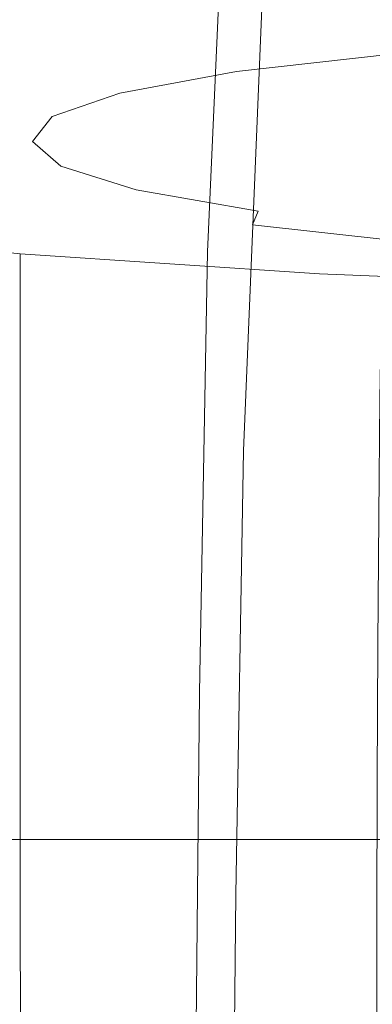
# Model space of a CAD drawing. Extents: x -600 to 600, y -465 to 0.
# Drawn here: x -310 to -307, y -122 to -112 of the extents above; entities that cross this region are included whole.
import ezdxf

# ---------------------------------------------------------------- set-up
doc = ezdxf.new("R2010")
doc.units = 0
doc.header["$LTSCALE"] = 500
doc.header["$MEASUREMENT"] = 0
doc.layers.add('NOVOTERM_CERAMIKA', color=7, linetype='Continuous')
doc.layers.add('NOVOTERM_CHROM', color=7, linetype='Continuous')

msp = doc.modelspace()

# ---------------------------------------------------------------- linework, layer by layer
at = {"layer": 'NOVOTERM_CERAMIKA', "lineweight": 0}
for points, invisible_edges in [([(-303.086, -112.4312, -42.0867), (-302.8995, -108.7235, -41.301), (-307.6738, -108.4886, -38.5764), (-308.0179, -112.1818, -39.1954)], 11), ([(-303.4077, -114.3015, -14.6988), (-308.5338, -114.5582, -17.6821), (-308.3472, -110.3539, -17.9877), (-303.3054, -110.1046, -15.0918)], 13), ([(-311.5192, -114.9859, -22.6465), (-311.2845, -110.7693, -22.8094), (-308.3472, -110.3539, -17.9877), (-308.5338, -114.5582, -17.6821)], 15), ([(-297.2116, -114.4359, 20.2887), (-297.2116, -110.3961, 20.2887), (-317.6912, -110.393, 20.2887), (-317.6429, -114.4346, 20.2887)], 15), ([(-311.2932, -116.0126, -34.5536), (-308.1951, -116.4405, -39.5136), (-308.0179, -112.1818, -39.1954), (-311.0649, -111.7663, -34.3765)], 15), ([(-303.182, -116.6975, -42.4896), (-303.086, -112.4312, -42.0867), (-308.0179, -112.1818, -39.1954), (-308.1951, -116.4405, -39.5136)], 11), ([(-303.4077, -114.3015, -14.6988), (-303.4494, -118.4648, -14.5439), (-308.6102, -118.7247, -17.5627), (-308.5338, -114.5582, -17.6821)], 11), ([(-297.2116, -117.6388, 19.8191), (-297.2116, -114.4359, 20.2887), (-317.6429, -114.4346, 20.2887), (-317.6229, -117.6386, 19.8197)], 15), ([(-311.5192, -114.9859, -22.6465), (-308.5338, -114.5582, -17.6821), (-308.6102, -118.7247, -17.5627), (-311.6152, -119.1577, -22.584)], 15), ([(-311.2932, -116.0126, -34.5536), (-311.3867, -120.1971, -34.6251), (-308.2676, -120.6303, -39.6406), (-308.1951, -116.4405, -39.5136)], 15), ([(-303.182, -116.6975, -42.4896), (-308.1951, -116.4405, -39.5136), (-308.2676, -120.6303, -39.6406), (-303.2214, -120.8905, -42.6497)], 13), ([(-297.2116, -117.6388, 19.8191), (-317.6229, -117.6386, 19.8197), (-317.6277, -120.1133, 18.4125), (-297.2116, -120.1127, 18.41)], 11), ([(-303.4494, -118.4648, -14.5439), (-303.4669, -121.9373, -14.4828), (-308.6421, -122.1988, -17.5153), (-308.6102, -118.7247, -17.5627)], 11), ([(-311.6152, -119.1577, -22.584), (-308.6102, -118.7247, -17.5627), (-308.6421, -122.1988, -17.5153), (-311.6554, -122.6346, -22.5582)], 15), ([(-297.2116, -120.1127, 18.41), (-317.6277, -120.1133, 18.4125), (-317.6533, -121.9669, 15.5982), (-297.2116, -121.9655, 15.5919)], 15), ([(-311.3867, -120.1971, -34.6251), (-311.4259, -123.6807, -34.6496), (-308.2981, -124.1167, -39.6857), (-308.2676, -120.6303, -39.6406)], 15), ([(-303.2214, -120.8905, -42.6497), (-308.2676, -120.6303, -39.6406), (-308.2981, -124.1167, -39.6857), (-303.2379, -124.3786, -42.7071)], 13)]:
    msp.add_3dface(points, dxfattribs=dict(at, invisible_edges=invisible_edges))
at = {"layer": 'NOVOTERM_CHROM', "lineweight": 0}
for points, invisible_edges in [([(-304.4275, -113.5533, -12.0068), (-304.4282, -111.9445, -12.1498), (-307.7816, -112.0788, -13.7934), (-307.7809, -113.6876, -13.6504)], 13), ([(-307.7809, -113.6876, -13.6504), (-307.7816, -112.0788, -13.7934), (-310.6385, -112.267, -16.0955), (-310.6379, -113.8758, -15.9525)], 13), ([(-308.0561, -112.7381, -20.0343), (-306.5168, -112.5696, -18.1231), (-306.5818, -112.593, -17.9942), (-308.1313, -112.7639, -19.933)], 15), ([(-307.9344, -112.7188, -20.1666), (-306.4115, -112.5536, -18.2912), (-306.5168, -112.5696, -18.1231), (-308.0561, -112.7381, -20.0343)], 15), ([(-307.727, -112.7079, -20.3503), (-306.2322, -112.5471, -18.5246), (-306.4115, -112.5536, -18.2912), (-307.9344, -112.7188, -20.1666)], 15), ([(-307.395, -112.7073, -20.606), (-305.9449, -112.5526, -18.8492), (-306.2322, -112.5471, -18.5246), (-307.727, -112.7079, -20.3503)], 15), ([(-307.395, -112.7073, -20.606), (-306.8991, -112.7187, -20.9541), (-305.516, -112.5724, -19.2911), (-305.9449, -112.5526, -18.8492)], 15), ([(-308.3135, -112.9674, -19.6985), (-308.2597, -112.8541, -19.7635), (-306.6928, -112.6791, -17.7777), (-306.7393, -112.7906, -17.6929)], 9), ([(-308.2597, -112.8541, -19.7635), (-308.199, -112.7945, -19.8422), (-306.6404, -112.6214, -17.8786), (-306.6928, -112.6791, -17.7777)], 15), ([(-308.199, -112.7945, -19.8422), (-308.1313, -112.7639, -19.933), (-306.5818, -112.593, -17.9942), (-306.6404, -112.6214, -17.8786)], 15), ([(-309.2944, -112.9964, -22.1327), (-309.2203, -112.9633, -22.1944), (-308.1313, -112.7639, -19.933), (-308.199, -112.7945, -19.8422)], 15), ([(-309.1381, -112.9346, -22.2636), (-308.0561, -112.7381, -20.0343), (-308.1313, -112.7639, -19.933), (-309.2203, -112.9633, -22.1944)], 15), ([(-309.0051, -112.9117, -22.3542), (-307.9344, -112.7188, -20.1666), (-308.0561, -112.7381, -20.0343), (-309.1381, -112.9346, -22.2636)], 15), ([(-308.7784, -112.8956, -22.4804), (-307.727, -112.7079, -20.3503), (-307.9344, -112.7188, -20.1666), (-309.0051, -112.9117, -22.3542)], 15), ([(-308.4156, -112.8877, -22.6562), (-307.395, -112.7073, -20.606), (-307.727, -112.7079, -20.3503), (-308.7784, -112.8956, -22.4804)], 15), ([(-308.4156, -112.8877, -22.6562), (-307.8737, -112.8892, -22.8957), (-306.8991, -112.7187, -20.9541), (-307.395, -112.7073, -20.606)], 15), ([(-307.8737, -112.8892, -22.8957), (-307.1206, -112.8958, -23.1533), (-306.2376, -112.7379, -21.3495), (-306.8991, -112.7187, -20.9541)], 15), ([(-307.1206, -112.8958, -23.1533), (-306.1241, -112.903, -23.3832), (-305.4086, -112.761, -21.7471), (-306.2376, -112.7379, -21.3495)], 15), ([(-309.4196, -113.1736, -22.0379), (-309.3608, -113.0584, -22.0799), (-308.2597, -112.8541, -19.7635), (-308.3135, -112.9674, -19.6985)], 13), ([(-309.3608, -113.0584, -22.0799), (-309.2944, -112.9964, -22.1327), (-308.199, -112.7945, -19.8422), (-308.2597, -112.8541, -19.7635)], 15), ([(-308.3607, -113.1585, -19.6487), (-308.3135, -112.9674, -19.6985), (-306.7393, -112.7906, -17.6929), (-306.7801, -112.9802, -17.6258)], 11), ([(-309.9315, -113.2176, -24.6409), (-309.8539, -113.1817, -24.6709), (-309.2203, -112.9633, -22.1944), (-309.2944, -112.9964, -22.1327)], 15), ([(-309.7677, -113.1499, -24.7049), (-309.1381, -112.9346, -22.2636), (-309.2203, -112.9633, -22.1944), (-309.8539, -113.1817, -24.6709)], 15), ([(-309.6283, -113.1229, -24.7499), (-309.0051, -112.9117, -22.3542), (-309.1381, -112.9346, -22.2636), (-309.7677, -113.1499, -24.7049)], 15), ([(-309.3909, -113.1012, -24.8131), (-308.7784, -112.8956, -22.4804), (-309.0051, -112.9117, -22.3542), (-309.6283, -113.1229, -24.7499)], 15), ([(-309.0108, -113.0854, -24.9018), (-308.4156, -112.8877, -22.6562), (-308.7784, -112.8956, -22.4804), (-309.3909, -113.1012, -24.8131)], 15), ([(-309.0108, -113.0854, -24.9018), (-308.4432, -113.0761, -25.023), (-307.8737, -112.8892, -22.8957), (-308.4156, -112.8877, -22.6562)], 15), ([(-308.4432, -113.0761, -25.023), (-307.6445, -113.0706, -25.1492), (-307.1206, -112.8958, -23.1533), (-307.8737, -112.8892, -22.8957)], 15), ([(-307.6445, -113.0706, -25.1492), (-306.571, -113.0661, -25.2529), (-306.1241, -112.903, -23.3832), (-307.1206, -112.8958, -23.1533)], 15), ([(-310.0011, -113.282, -24.6166), (-309.9315, -113.2176, -24.6409), (-309.2944, -112.9964, -22.1327), (-309.3608, -113.0584, -22.0799)], 15), ([(-309.4711, -113.3665, -22.0083), (-309.4196, -113.1736, -22.0379), (-308.3135, -112.9674, -19.6985), (-308.3607, -113.1585, -19.6487)], 15), ([(-308.3607, -113.1585, -19.6487), (-306.7801, -112.9802, -17.6258), (-306.8153, -113.2723, -17.5777), (-308.4015, -113.452, -19.6156)], 13), ([(-310.0627, -113.3995, -24.5998), (-310.0011, -113.282, -24.6166), (-309.3608, -113.0584, -22.0799), (-309.4196, -113.1736, -22.0379)], 13), ([(-309.809, -113.3433, -27.2495), (-309.6283, -113.1229, -24.7499), (-309.7677, -113.1499, -24.7049), (-309.9499, -113.3745, -27.252)], 15), ([(-309.5691, -113.3157, -27.2472), (-309.3909, -113.1012, -24.8131), (-309.6283, -113.1229, -24.7499), (-309.809, -113.3433, -27.2495)], 15), ([(-309.1849, -113.2919, -27.245), (-309.0108, -113.0854, -24.9018), (-309.3909, -113.1012, -24.8131), (-309.5691, -113.3157, -27.2472)], 15), ([(-309.1849, -113.2919, -27.245), (-308.6113, -113.2716, -27.2431), (-308.4432, -113.0761, -25.023), (-309.0108, -113.0854, -24.9018)], 15), ([(-308.6113, -113.2716, -27.2431), (-307.8034, -113.2545, -27.2412), (-307.6445, -113.0706, -25.1492), (-308.4432, -113.0761, -25.023)], 15), ([(-307.8034, -113.2545, -27.2412), (-306.7162, -113.2406, -27.2394), (-306.571, -113.0661, -25.2529), (-307.6445, -113.0706, -25.1492)], 15), ([(-310.1857, -113.5154, -27.2632), (-310.1154, -113.4483, -27.2579), (-309.9315, -113.2176, -24.6409), (-310.0011, -113.282, -24.6166)], 15), ([(-310.1167, -113.5944, -24.5922), (-310.0627, -113.3995, -24.5998), (-309.4196, -113.1736, -22.0379), (-309.4711, -113.3665, -22.0083)], 15), ([(-310.1154, -113.4483, -27.2579), (-310.0369, -113.4095, -27.2548), (-309.8539, -113.1817, -24.6709), (-309.9315, -113.2176, -24.6409)], 15), ([(-309.9499, -113.3745, -27.252), (-309.7677, -113.1499, -24.7049), (-309.8539, -113.1817, -24.6709), (-310.0369, -113.4095, -27.2548)], 15), ([(-309.4711, -113.3665, -22.0083), (-308.3607, -113.1585, -19.6487), (-308.4015, -113.452, -19.6156), (-309.5158, -113.6615, -21.9926)], 15), ([(-307.8034, -113.2545, -27.2412), (-307.5912, -113.4395, -29.3331), (-306.5269, -113.4165, -29.2259), (-306.7162, -113.2406, -27.2394)], 15), ([(-310.2479, -113.6352, -27.2727), (-310.1857, -113.5154, -27.2632), (-310.0011, -113.282, -24.6166), (-310.0627, -113.3995, -24.5998)], 13), ([(-309.5691, -113.3157, -27.2472), (-309.809, -113.3433, -27.2495), (-309.5518, -113.5637, -29.7488), (-309.3174, -113.5304, -29.6809)], 15), ([(-309.1849, -113.2919, -27.245), (-309.5691, -113.3157, -27.2472), (-309.3174, -113.5304, -29.6809), (-308.942, -113.4986, -29.588)], 15), ([(-309.1849, -113.2919, -27.245), (-308.942, -113.4986, -29.588), (-308.3814, -113.4676, -29.4629), (-308.6113, -113.2716, -27.2431)], 15), ([(-308.6113, -113.2716, -27.2431), (-308.3814, -113.4676, -29.4629), (-307.5912, -113.4395, -29.3331), (-307.8034, -113.2545, -27.2412)], 15), ([(-308.4015, -113.452, -19.6156), (-306.8153, -113.2723, -17.5777), (-306.8453, -113.6914, -17.5501), (-308.4362, -113.8722, -19.6007)], 13), ([(-310.3026, -113.8321, -27.2882), (-310.2479, -113.6352, -27.2727), (-310.0627, -113.3995, -24.5998), (-310.1167, -113.5944, -24.5922)], 15), ([(-310.1167, -113.5944, -24.5922), (-309.4711, -113.3665, -22.0083), (-309.5158, -113.6615, -21.9926), (-310.1635, -113.8911, -24.5957)], 15), ([(-310.1154, -113.4483, -27.2579), (-309.8511, -113.6791, -29.8746), (-309.7744, -113.6374, -29.8384), (-310.0369, -113.4095, -27.2548)], 15), ([(-309.9499, -113.3745, -27.252), (-310.0369, -113.4095, -27.2548), (-309.7744, -113.6374, -29.8384), (-309.6894, -113.5991, -29.7989)], 15), ([(-309.809, -113.3433, -27.2495), (-309.9499, -113.3745, -27.252), (-309.6894, -113.5991, -29.7989), (-309.5518, -113.5637, -29.7488)], 15), ([(-307.5912, -113.4395, -29.3331), (-307.0205, -113.6166, -31.3285), (-306.0415, -113.5831, -31.0953), (-306.5269, -113.4165, -29.2259)], 15), ([(-310.2479, -113.6352, -27.2727), (-309.9805, -113.8709, -29.9454), (-309.9197, -113.7488, -29.9096), (-310.1857, -113.5154, -27.2632)], 11), ([(-310.1857, -113.5154, -27.2632), (-309.9197, -113.7488, -29.9096), (-309.8511, -113.6791, -29.8746), (-310.1154, -113.4483, -27.2579)], 15), ([(-309.5158, -113.6615, -21.9926), (-308.4015, -113.452, -19.6156), (-308.4362, -113.8722, -19.6007), (-309.5537, -114.0831, -21.9927)], 15), ([(-308.942, -113.4986, -29.588), (-309.3174, -113.5304, -29.6809), (-308.6405, -113.7362, -32.0129), (-308.2864, -113.6969, -31.8329)], 15), ([(-308.942, -113.4986, -29.588), (-308.2864, -113.6969, -31.8329), (-307.7577, -113.6558, -31.5896), (-308.3814, -113.4676, -29.4629)], 15), ([(-308.3814, -113.4676, -29.4629), (-307.7577, -113.6558, -31.5896), (-307.0205, -113.6166, -31.3285), (-307.5912, -113.4395, -29.3331)], 15), ([(-310.3026, -113.8321, -27.2882), (-310.1167, -113.5944, -24.5922), (-310.1635, -113.8911, -24.5957), (-310.3498, -114.1306, -27.3117)], 15), ([(-309.6894, -113.5991, -29.7989), (-309.7744, -113.6374, -29.8384), (-309.0714, -113.8557, -32.3141), (-308.9913, -113.8144, -32.2393)], 15), ([(-309.5518, -113.5637, -29.7488), (-309.6894, -113.5991, -29.7989), (-308.9913, -113.8144, -32.2393), (-308.8615, -113.775, -32.1436)], 15), ([(-309.3174, -113.5304, -29.6809), (-309.5518, -113.5637, -29.7488), (-308.8615, -113.775, -32.1436), (-308.6405, -113.7362, -32.0129)], 15), ([(-304.4269, -115.1448, -11.8653), (-304.4275, -113.5533, -12.0068), (-307.7809, -113.6876, -13.6504), (-307.7804, -115.2791, -13.5089)], 15), ([(-307.0205, -113.6166, -31.3285), (-306.104, -113.7769, -33.1314), (-305.2981, -113.7295, -32.7308), (-306.0415, -113.5831, -31.0953)], 15), ([(-307.7804, -115.2791, -13.5089), (-307.7809, -113.6876, -13.6504), (-310.6379, -113.8758, -15.9525), (-310.6373, -115.4673, -15.811)], 15), ([(-310.3026, -113.8321, -27.2882), (-310.0338, -114.0698, -29.9839), (-309.9805, -113.8709, -29.9454), (-310.2479, -113.6352, -27.2727)], 15), ([(-310.1635, -113.8911, -24.5957), (-309.5158, -113.6615, -21.9926), (-309.5537, -114.0831, -21.9927), (-310.2033, -114.314, -24.6121)], 15), ([(-309.9197, -113.7488, -29.9096), (-309.2082, -113.9725, -32.4454), (-309.1436, -113.9003, -32.3821), (-309.8511, -113.6791, -29.8746)], 15), ([(-309.8511, -113.6791, -29.8746), (-309.1436, -113.9003, -32.3821), (-309.0714, -113.8557, -32.3141), (-309.7744, -113.6374, -29.8384)], 15), ([(-308.2864, -113.6969, -31.8329), (-308.6405, -113.7362, -32.0129), (-307.5432, -113.9241, -34.1416), (-307.2228, -113.878, -33.8818)], 15), ([(-308.4362, -113.8722, -19.6007), (-306.8453, -113.6914, -17.5501), (-306.8702, -114.2618, -17.5444), (-308.4651, -114.4435, -19.6057)], 13), ([(-308.2864, -113.6969, -31.8329), (-307.2228, -113.878, -33.8818), (-306.7444, -113.8276, -33.5301), (-307.7577, -113.6558, -31.5896)], 15), ([(-307.7577, -113.6558, -31.5896), (-306.7444, -113.8276, -33.5301), (-306.104, -113.7769, -33.1314), (-307.0205, -113.6166, -31.3285)], 15), ([(-309.9805, -113.8709, -29.9454), (-309.2655, -114.0968, -32.5064), (-309.2082, -113.9725, -32.4454), (-309.9197, -113.7488, -29.9096)], 11), ([(-308.8615, -113.775, -32.1436), (-308.9913, -113.8144, -32.2393), (-307.8603, -114.0108, -34.4672), (-307.7431, -113.9678, -34.3299)], 15), ([(-308.6405, -113.7362, -32.0129), (-308.8615, -113.775, -32.1436), (-307.7431, -113.9678, -34.3299), (-307.5432, -113.9241, -34.1416)], 15), ([(-310.3498, -114.1306, -27.3117), (-310.1635, -113.8911, -24.5957), (-310.2033, -114.314, -24.6121), (-310.39, -114.5551, -27.3451)], 15), ([(-310.3026, -113.8321, -27.2882), (-310.3498, -114.1306, -27.3117), (-310.08, -114.3701, -30.0274), (-310.0338, -114.0698, -29.9839)], 15), ([(-310.0338, -114.0698, -29.9839), (-309.3158, -114.2977, -32.567), (-309.2655, -114.0968, -32.5064), (-309.9805, -113.8709, -29.9454)], 15), ([(-309.5537, -114.0831, -21.9927), (-308.4362, -113.8722, -19.6007), (-308.4651, -114.4435, -19.6057), (-309.5854, -114.6555, -22.0101)], 15), ([(-309.1436, -113.9003, -32.3821), (-307.998, -114.1021, -34.6711), (-307.9327, -114.055, -34.5742), (-309.0714, -113.8557, -32.3141)], 15), ([(-308.9913, -113.8144, -32.2393), (-309.0714, -113.8557, -32.3141), (-307.9327, -114.055, -34.5742), (-307.8603, -114.0108, -34.4672)], 15), ([(-307.2228, -113.878, -33.8818), (-307.5432, -113.9241, -34.1416), (-306.0299, -114.085, -35.9655), (-305.7556, -114.0329, -35.6368)], 15), ([(-307.2228, -113.878, -33.8818), (-305.7556, -114.0329, -35.6368), (-305.3457, -113.9745, -35.1914), (-306.7444, -113.8276, -33.5301)], 15), ([(-309.2655, -114.0968, -32.5064), (-308.1081, -114.303, -34.8443), (-308.0563, -114.1766, -34.7604), (-309.2082, -113.9725, -32.4454)], 9), ([(-309.2082, -113.9725, -32.4454), (-308.0563, -114.1766, -34.7604), (-307.998, -114.1021, -34.6711), (-309.1436, -113.9003, -32.3821)], 15), ([(-307.7431, -113.9678, -34.3299), (-307.8603, -114.0108, -34.4672), (-306.3014, -114.1792, -36.3765), (-306.2011, -114.133, -36.2033)], 15), ([(-307.5432, -113.9241, -34.1416), (-307.7431, -113.9678, -34.3299), (-306.2011, -114.133, -36.2033), (-306.0299, -114.085, -35.9655)], 15), ([(-310.0338, -114.0698, -29.9839), (-310.08, -114.3701, -30.0274), (-309.3593, -114.5996, -32.6297), (-309.3158, -114.2977, -32.567)], 15), ([(-307.998, -114.1021, -34.6711), (-306.4191, -114.2751, -36.6327), (-306.3633, -114.2258, -36.5109), (-307.9327, -114.055, -34.5742)], 15), ([(-307.8603, -114.0108, -34.4672), (-307.9327, -114.055, -34.5742), (-306.3633, -114.2258, -36.5109), (-306.3014, -114.1792, -36.3765)], 15), ([(-310.3498, -114.1306, -27.3117), (-310.39, -114.5551, -27.3451), (-310.1193, -114.7961, -30.0779), (-310.08, -114.3701, -30.0274)], 15), ([(-310.2033, -114.314, -24.6121), (-309.5537, -114.0831, -21.9927), (-309.5854, -114.6555, -22.0101), (-310.2364, -114.8877, -24.6432)], 15), ([(-309.3158, -114.2977, -32.567), (-308.1535, -114.5056, -34.9252), (-308.1081, -114.303, -34.8443), (-309.2655, -114.0968, -32.5064)], 15), ([(-308.0563, -114.1766, -34.7604), (-306.4691, -114.3516, -36.7443), (-306.4191, -114.2751, -36.6327), (-307.998, -114.1021, -34.6711)], 15), ([(-308.4651, -114.4435, -19.6057), (-306.8702, -114.2618, -17.5444), (-306.8904, -115.008, -17.5622), (-308.4884, -115.1904, -19.6321)], 13), ([(-308.1081, -114.303, -34.8443), (-306.5133, -114.4797, -36.8479), (-306.4691, -114.3516, -36.7443), (-308.0563, -114.1766, -34.7604)], 15), ([(-312.5282, -115.946, -41.284), (-312.5288, -114.3373, -41.427), (-310.3032, -114.5788, -44.3848), (-310.3026, -116.1876, -44.2418)], 9), ([(-310.39, -114.5551, -27.3451), (-310.2033, -114.314, -24.6121), (-310.2364, -114.8877, -24.6432), (-310.4235, -115.13, -27.3904)], 15), ([(-309.3158, -114.2977, -32.567), (-309.3593, -114.5996, -32.6297), (-308.1927, -114.8091, -35.0053), (-308.1535, -114.5056, -34.9252)], 15), ([(-308.1535, -114.5056, -34.9252), (-306.5522, -114.6839, -36.9461), (-306.5133, -114.4797, -36.8479), (-308.1081, -114.303, -34.8443)], 9), ([(-310.08, -114.3701, -30.0274), (-310.1193, -114.7961, -30.0779), (-309.3962, -115.027, -32.6964), (-309.3593, -114.5996, -32.6297)], 15), ([(-309.5854, -114.6555, -22.0101), (-308.4651, -114.4435, -19.6057), (-308.4884, -115.1904, -19.6321), (-309.6109, -115.4033, -22.0466)], 15), ([(-308.1535, -114.5056, -34.9252), (-308.1927, -114.8091, -35.0053), (-306.5857, -114.9886, -37.0412), (-306.5522, -114.6839, -36.9461)], 11), ([(-310.39, -114.5551, -27.3451), (-310.4235, -115.13, -27.3904), (-310.152, -115.3722, -30.1373), (-310.1193, -114.7961, -30.0779)], 15), ([(-307.4759, -116.3751, -46.54), (-310.3026, -116.1876, -44.2418), (-310.3032, -114.5788, -44.3848), (-307.4765, -114.7664, -46.6831)], 11), ([(-309.3593, -114.5996, -32.6297), (-309.3962, -115.027, -32.6964), (-308.2262, -115.2378, -35.087), (-308.1927, -114.8091, -35.0053)], 15), ([(-310.2364, -114.8877, -24.6432), (-309.5854, -114.6555, -22.0101), (-309.6109, -115.4033, -22.0466), (-310.2632, -115.6365, -24.6907)], 15), ([(-310.1193, -114.7961, -30.0779), (-310.152, -115.3722, -30.1373), (-309.4271, -115.6044, -32.7695), (-309.3962, -115.027, -32.6964)], 15), ([(-308.1927, -114.8091, -35.0053), (-308.2262, -115.2378, -35.087), (-306.6143, -115.4185, -37.1356), (-306.5857, -114.9886, -37.0412)], 11), ([(-304.1984, -116.5088, -48.1792), (-307.4759, -116.3751, -46.54), (-307.4765, -114.7664, -46.6831), (-304.199, -114.9, -48.3222)], 11), ([(-310.4235, -115.13, -27.3904), (-310.2364, -114.8877, -24.6432), (-310.2632, -115.6365, -24.6907), (-310.4506, -115.8797, -27.4494)], 15), ([(-308.5064, -116.1373, -19.6814), (-308.4884, -115.1904, -19.6321), (-306.8904, -115.008, -17.5622), (-306.9059, -115.9542, -17.6048)], 11), ([(-309.3962, -115.027, -32.6964), (-309.4271, -115.6044, -32.7695), (-308.254, -115.8163, -35.1724), (-308.2262, -115.2378, -35.087)], 15), ([(-310.4235, -115.13, -27.3904), (-310.4506, -115.8797, -27.4494), (-310.1784, -116.123, -30.2078), (-310.152, -115.3722, -30.1373)], 15), ([(-309.6306, -116.3508, -22.1037), (-309.6109, -115.4033, -22.0466), (-308.4884, -115.1904, -19.6321), (-308.5064, -116.1373, -19.6814)], 15), ([(-304.4264, -116.7019, -11.7269), (-304.4269, -115.1448, -11.8653), (-307.7804, -115.2791, -13.5089), (-307.7798, -116.8362, -13.3705)], 15), ([(-307.7798, -116.8362, -13.3705), (-307.7804, -115.2791, -13.5089), (-310.6373, -115.4673, -15.811), (-310.6367, -117.0244, -15.6726)], 15), ([(-308.2262, -115.2378, -35.087), (-308.254, -115.8163, -35.1724), (-306.6381, -115.9979, -37.2317), (-306.6143, -115.4185, -37.1356)], 11), ([(-310.152, -115.3722, -30.1373), (-310.1784, -116.123, -30.2078), (-309.4519, -116.3561, -32.851), (-309.4271, -115.6044, -32.7695)], 15), ([(-310.2838, -116.5847, -24.7564), (-310.2632, -115.6365, -24.6907), (-309.6109, -115.4033, -22.0466), (-309.6306, -116.3508, -22.1037)], 15), ([(-310.4714, -116.8288, -27.524), (-310.4506, -115.8797, -27.4494), (-310.2632, -115.6365, -24.6907), (-310.2838, -116.5847, -24.7564)], 15), ([(-309.4271, -115.6044, -32.7695), (-309.4519, -116.3561, -32.851), (-308.2764, -116.5689, -35.264), (-308.254, -115.8163, -35.1724)], 15), ([(-308.254, -115.8163, -35.1724), (-308.2764, -116.5689, -35.264), (-306.6572, -116.7513, -37.3319), (-306.6381, -115.9979, -37.2317)], 11), ([(-310.4714, -116.8288, -27.524), (-310.1988, -117.0729, -30.2914), (-310.1784, -116.123, -30.2078), (-310.4506, -115.8797, -27.4494)], 15), ([(-312.5276, -117.5376, -41.1425), (-312.5282, -115.946, -41.284), (-310.3026, -116.1876, -44.2418), (-310.302, -117.7791, -44.1003)], 11), ([(-308.5198, -117.2395, -19.7492), (-308.5064, -116.1373, -19.6814), (-306.9059, -115.9542, -17.6048), (-306.9174, -117.056, -17.6676)], 11), ([(-310.1988, -117.0729, -30.2914), (-309.4711, -117.3067, -32.9432), (-309.4519, -116.3561, -32.851), (-310.1784, -116.123, -30.2078)], 15), ([(-307.4753, -117.9667, -46.3986), (-310.302, -117.7791, -44.1003), (-310.3026, -116.1876, -44.2418), (-307.4759, -116.3751, -46.54)], 15), ([(-309.6452, -117.4536, -22.1774), (-309.6306, -116.3508, -22.1037), (-308.5064, -116.1373, -19.6814), (-308.5198, -117.2395, -19.7492)], 15), ([(-310.2992, -117.6881, -24.8365), (-310.2838, -116.5847, -24.7564), (-309.6306, -116.3508, -22.1037), (-309.6452, -117.4536, -22.1774)], 15), ([(-309.4711, -117.3067, -32.9432), (-308.2938, -117.5203, -35.3641), (-308.2764, -116.5689, -35.264), (-309.4519, -116.3561, -32.851)], 15), ([(-304.1978, -118.1003, -48.0377), (-307.4753, -117.9667, -46.3986), (-307.4759, -116.3751, -46.54), (-304.1984, -116.5088, -48.1792)], 15), ([(-310.487, -117.9327, -27.6109), (-310.4714, -116.8288, -27.524), (-310.2838, -116.5847, -24.7564), (-310.2992, -117.6881, -24.8365)], 15), ([(-308.2938, -117.5203, -35.3641), (-306.672, -117.7032, -37.4387), (-306.6572, -116.7513, -37.3319), (-308.2764, -116.5689, -35.264)], 15), ([(-304.4258, -118.2073, -11.593), (-304.4264, -116.7019, -11.7269), (-307.7798, -116.8362, -13.3705), (-307.7792, -118.3417, -13.2367)], 15), ([(-307.7792, -118.3417, -13.2367), (-307.7798, -116.8362, -13.3705), (-310.6367, -117.0244, -15.6726), (-310.6361, -118.5298, -15.5388)], 15), ([(-310.487, -117.9327, -27.6109), (-310.2139, -118.1774, -30.385), (-310.1988, -117.0729, -30.2914), (-310.4714, -116.8288, -27.524)], 15), ([(-308.5292, -118.4526, -19.8312), (-308.5198, -117.2395, -19.7492), (-306.9174, -117.056, -17.6676), (-306.9255, -118.2688, -17.7459)], 11), ([(-310.2139, -118.1774, -30.385), (-309.4854, -118.4118, -33.0432), (-309.4711, -117.3067, -32.9432), (-310.1988, -117.0729, -30.2914)], 15), ([(-309.6556, -118.6671, -22.2635), (-309.6452, -117.4536, -22.1774), (-308.5198, -117.2395, -19.7492), (-308.5292, -118.4526, -19.8312)], 15), ([(-309.4854, -118.4118, -33.0432), (-308.3066, -118.6258, -35.4699), (-308.2938, -117.5203, -35.3641), (-309.4711, -117.3067, -32.9432)], 15), ([(-310.3101, -118.9019, -24.9272), (-310.2992, -117.6881, -24.8365), (-309.6452, -117.4536, -22.1774), (-309.6556, -118.6671, -22.2635)], 15), ([(-308.3066, -118.6258, -35.4699), (-306.6829, -118.8093, -37.5496), (-306.672, -117.7032, -37.4387), (-308.2938, -117.5203, -35.3641)], 15), ([(-312.527, -119.0947, -41.0041), (-312.5276, -117.5376, -41.1425), (-310.302, -117.7791, -44.1003), (-310.3014, -119.3362, -43.9619)], 11), ([(-310.498, -119.147, -27.7064), (-310.487, -117.9327, -27.6109), (-310.2992, -117.6881, -24.8365), (-310.3101, -118.9019, -24.9272)], 15), ([(-307.4747, -119.5238, -46.2601), (-310.3014, -119.3362, -43.9619), (-310.302, -117.7791, -44.1003), (-307.4753, -117.9667, -46.3986)], 15), ([(-310.498, -119.147, -27.7064), (-310.2246, -119.3921, -30.4853), (-310.2139, -118.1774, -30.385), (-310.487, -117.9327, -27.6109)], 15), ([(-304.1972, -119.6574, -47.8993), (-307.4747, -119.5238, -46.2601), (-307.4753, -117.9667, -46.3986), (-304.1978, -118.1003, -48.0377)], 15), ([(-310.2246, -119.3921, -30.4853), (-309.4954, -119.6269, -33.1481), (-309.4854, -118.4118, -33.0432), (-310.2139, -118.1774, -30.385)], 15), ([(-304.4258, -118.2073, -11.593), (-307.7792, -118.3417, -13.2367), (-307.7787, -119.7782, -13.109), (-304.4253, -119.6439, -11.4653)], 15), ([(-307.7792, -118.3417, -13.2367), (-310.6361, -118.5298, -15.5388), (-310.6356, -119.9664, -15.4111), (-307.7787, -119.7782, -13.109)], 15), ([(-308.5353, -119.732, -19.9228), (-308.5292, -118.4526, -19.8312), (-306.9255, -118.2688, -17.7459), (-306.9308, -119.548, -17.8351)], 11), ([(-309.6623, -119.9467, -22.358), (-309.6556, -118.6671, -22.2635), (-308.5292, -118.4526, -19.8312), (-308.5353, -119.732, -19.9228)], 15), ([(-309.4954, -119.6269, -33.1481), (-308.3156, -119.8413, -35.579), (-308.3066, -118.6258, -35.4699), (-309.4854, -118.4118, -33.0432)], 15), ([(-308.3156, -119.8413, -35.579), (-306.6906, -120.025, -37.6623), (-306.6829, -118.8093, -37.5496), (-308.3066, -118.6258, -35.4699)], 15), ([(-310.3171, -120.1818, -25.0247), (-310.3101, -118.9019, -24.9272), (-309.6556, -118.6671, -22.2635), (-309.6623, -119.9467, -22.358)], 15), ([(-312.5264, -120.6001, -40.8702), (-312.527, -119.0947, -41.0041), (-310.3014, -119.3362, -43.9619), (-310.3008, -120.8417, -43.8281)], 11), ([(-310.5052, -120.4272, -27.8071), (-310.2317, -120.6725, -30.5892), (-310.2246, -119.3921, -30.4853), (-310.498, -119.147, -27.7064)], 15), ([(-307.4741, -121.0292, -46.1263), (-310.3008, -120.8417, -43.8281), (-310.3014, -119.3362, -43.9619), (-307.4747, -119.5238, -46.2601)], 15), ([(-310.2317, -120.6725, -30.5892), (-309.502, -120.9077, -33.2551), (-309.4954, -119.6269, -33.1481), (-310.2246, -119.3921, -30.4853)], 15), ([(-308.5353, -119.732, -19.9228), (-306.9308, -119.548, -17.8351), (-306.9337, -120.849, -17.9306), (-308.5388, -121.0331, -20.0198)], 13), ([(-304.1966, -121.1629, -47.7655), (-307.4741, -121.0292, -46.1263), (-307.4747, -119.5238, -46.2601), (-304.1972, -119.6574, -47.8993)], 15), ([(-309.502, -120.9077, -33.2551), (-308.3215, -121.1223, -35.6888), (-308.3156, -119.8413, -35.579), (-309.4954, -119.6269, -33.1481)], 15), ([(-304.4253, -119.6439, -11.4653), (-307.7787, -119.7782, -13.109), (-307.7781, -121.1287, -12.9889), (-304.4248, -120.9944, -11.3453)], 15), ([(-309.6623, -119.9467, -22.358), (-308.5353, -119.732, -19.9228), (-308.5388, -121.0331, -20.0198), (-309.6662, -121.248, -22.4566)], 15), ([(-307.7787, -119.7782, -13.109), (-310.6356, -119.9664, -15.4111), (-310.6351, -121.3169, -15.291), (-307.7781, -121.1287, -12.9889)], 15), ([(-308.3215, -121.1223, -35.6888), (-306.6956, -121.3062, -37.7745), (-306.6906, -120.025, -37.6623), (-308.3156, -119.8413, -35.579)], 15), ([(-310.3171, -120.1818, -25.0247), (-309.6623, -119.9467, -22.358), (-309.6662, -121.248, -22.4566), (-310.3212, -121.4833, -25.1252)], 15), ([(-310.5052, -120.4272, -27.8071), (-310.5093, -121.7288, -27.9095), (-310.2357, -121.9743, -30.6935), (-310.2317, -120.6725, -30.5892)], 15), ([(-312.5264, -120.6001, -40.8702), (-310.3008, -120.8417, -43.8281), (-310.3003, -122.2782, -43.7004), (-312.5259, -122.0367, -40.7425)], 13), ([(-310.2317, -120.6725, -30.5892), (-310.2357, -121.9743, -30.6935), (-309.5058, -122.2096, -33.3612), (-309.502, -120.9077, -33.2551)], 15), ([(-307.4741, -121.0292, -46.1263), (-307.4736, -122.4658, -45.9986), (-310.3003, -122.2782, -43.7004), (-310.3008, -120.8417, -43.8281)], 15), ([(-308.5388, -121.0331, -20.0198), (-306.9337, -120.849, -17.9306), (-306.935, -122.1272, -18.0278), (-308.5404, -122.3114, -20.1176)], 13), ([(-309.502, -120.9077, -33.2551), (-309.5058, -122.2096, -33.3612), (-308.3249, -122.4244, -35.7966), (-308.3215, -121.1223, -35.6888)], 15), ([(-309.6662, -121.248, -22.4566), (-308.5388, -121.0331, -20.0198), (-308.5404, -122.3114, -20.1176), (-309.6679, -122.5263, -22.5553)], 15), ([(-304.4248, -120.9944, -11.3453), (-307.7781, -121.1287, -12.9889), (-307.7777, -122.3759, -12.8781), (-304.4243, -122.2415, -11.2344)], 15), ([(-304.1966, -121.1629, -47.7655), (-304.1961, -122.5994, -47.6377), (-307.4736, -122.4658, -45.9986), (-307.4741, -121.0292, -46.1263)], 15), ([(-307.7781, -121.1287, -12.9889), (-310.6351, -121.3169, -15.291), (-310.6346, -122.564, -15.1802), (-307.7777, -122.3759, -12.8781)], 15), ([(-308.3215, -121.1223, -35.6888), (-308.3249, -122.4244, -35.7966), (-306.6984, -122.6085, -37.8837), (-306.6956, -121.3062, -37.7745)], 15), ([(-310.3212, -121.4833, -25.1252), (-309.6662, -121.248, -22.4566), (-309.6679, -122.5263, -22.5553), (-310.3231, -122.7617, -25.2248)], 15)]:
    msp.add_3dface(points, dxfattribs=dict(at, invisible_edges=invisible_edges))

doc.saveas('drawing.dxf')
